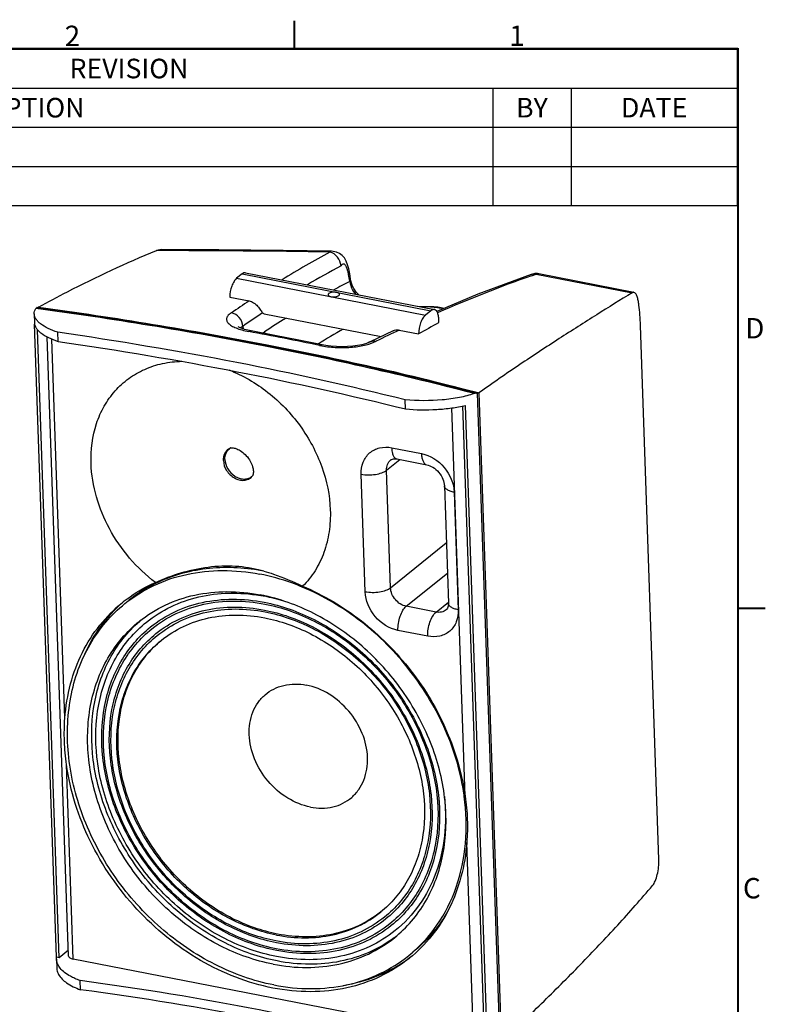
# Model space of a CAD drawing. Units: millimetres. Extents: x 34 to 2558, y 36 to 1646.
# Drawn here: x 2035 to 2558, y 956 to 1646 of the extents above; entities that cross this region are included whole.
import ezdxf

# ---------------------------------------------------------------- set-up
doc = ezdxf.new("R2010")
doc.units = ezdxf.units.MM
doc.header["$LTSCALE"] = 142.494
doc.layers.get('0').update_dxf_attribs({"linetype": 'CONTINUOUS'})
for name, color, linetype in [('3_ALL_AXES', 7, 'CONTINUOUS'), ('3_AXES_OTHER', 7, 'CONTINUOUS'), ('7_ALL_ROUNDS', 7, 'CONTINUOUS')]:
    doc.layers.add(name, color=color, linetype=linetype)
doc.styles.add('TEXTSTYLE_2', font='gothic.ttf')

msp = doc.modelspace()

# ---------------------------------------------------------------- linework, layer by layer
at = {"color": 2, "linetype": 'CONTINUOUS'}
for p, q in [((1686, 1625.3), (2537.49, 1625.3)), ((2537.49, 1625.3), (2537.49, 1515.57)), ((1686, 1597.87), (2537.49, 1597.87)), ((2366.31, 1597.87), (2366.31, 1515.57)), ((2421.18, 1597.87), (2421.18, 1515.57)), ((1686, 1570.44), (2537.49, 1570.44)), ((1686, 1543.01), (2537.49, 1543.01)), ((1686, 1515.57), (2537.49, 1515.57))]:
    msp.add_line(p, q, dxfattribs=at)
at = {"color": 7, "linetype": 'CONTINUOUS'}
for p, q in [((2190.89, 1467.71), (2187.11, 1464.67)), ((2193.33, 1468.51), (2325.49, 1442.8)), ((2182.26, 1451.49), (2195.79, 1448.86)), ((2323.05, 1442), (2319.27, 1438.95)), ((2206.44, 1439.77), (2288.14, 1423.87)), ((2300.89, 1428.41), (2314.42, 1425.78)), ((2069.51, 990.08), (2054.58, 1423.63)), ((2181.98, 1345.44), (2181.99, 1345.45)), ((2299.28, 1338.15), (2320.15, 1334.09)), ((2197.78, 1325.83), (2197.79, 1325.84)), ((2332.46, 1319.38), (2335.3, 1237.09)), ((2107.84, 1238.16), (2107.9, 1238.22)), ((2107.84, 1238.16), (2107.91, 1238.22)), ((2352.86, 933.45), (2072.68, 987.96))]:
    msp.add_line(p, q, dxfattribs=at)
at = {"color": 9, "linetype": 'CONTINUOUS'}
for p, q in [((2187.11, 1464.67), (2319.27, 1438.95)), ((2190.89, 1467.71), (2323.05, 1442)), ((2393.57, 1466.45), (2396.74, 1467.61)), ((2393.58, 1466.5), (2396.74, 1467.61)), ((2066.87, 1156.58), (2057.72, 1422.16)), ((2347.05, 1102.07), (2337.69, 1373.9)), ((2295.6, 1346.03), (2316.47, 1341.96)), ((2291.99, 1330.25), (2301.3, 1337.75)), ((2277.1, 1245.22), (2274.27, 1327.52)), ((2294.83, 1247.96), (2291.99, 1330.25)), ((2339.37, 1314.85), (2342.21, 1232.55)), ((2294.83, 1247.96), (2333.84, 1279.39)), ((2305.78, 1234.99), (2334.57, 1258.2)), ((2326.65, 1230.93), (2305.78, 1234.99)), ((2326.65, 1230.93), (2335.27, 1237.88)), ((2320.88, 1214.05), (2300.01, 1218.11)), ((2134.33, 1211.16), (2134.34, 1211.16)), ((2072.68, 987.96), (2067.99, 1124.11)), ((2352.86, 933.45), (2348.17, 1069.6))]:
    msp.add_line(p, q, dxfattribs=at)
at = {"color": 7, "linetype": 'CONTINUOUS', "const_width": 1.5}
for points in [[(2227.48, 1625.98), (2227.48, 1645.03)], [(53.88, 1625.38), (2538, 1625.38)], [(2538, 56.26), (2538, 1625.98)], [(2538, 1233.55), (2557.05, 1233.55)]]:
    msp.add_lwpolyline(points, dxfattribs=at)
at = {"color": 9, "linetype": 'CONTINUOUS'}
for centre, radius, start, end in [((2583.01, 873.19), 693.73, 118.4609, 121.66008), ((2585.3, 873.35), 682.55, 118.44996, 120.71577), ((2728.24, 521.17), 1002.83, 109.49466, 113.53711), ((2637.34, 786.68), 795.9, 123.69593, 124.76962), ((2642.83, 780.8), 791.55, 123.55585, 124.76797), ((2775.83, 414.27), 1119.84, 115.0946, 116.01)]:
    msp.add_arc(centre, radius, start, end, dxfattribs=at)
at = {"color": 7, "linetype": 'CONTINUOUS'}
for centre, radius, start, end in [((2756.45, 628.85), 911.32, 118.00854, 119.01575), ((2187.04, 1339.26), 7.89, 125.85794, 129.21994), ((2187.08, 1339.21), 7.96, 120.58887, 125.85088), ((2192.83, 1332.08), 7.89, 307.17978, 308.34775), ((2192.81, 1332.1), 7.91, 308.35019, 312.46604), ((2192.77, 1332.15), 7.97, 312.46932, 317.12898), ((2175.12, 1150.37), 113.61, 74.1909, 75.00659), ((2174.94, 1160.74), 100.73, 116.18391, 128.85307), ((2182.86, 1119.38), 124.9, 78.98875, 80.40209), ((2178.89, 1115.09), 130.28, 77.64082, 78.98839), ((2181.83, 1114.29), 130.09, 72.87522, 78.97038), ((2174.18, 1161.71), 101.23, 130.95143, 131.42749), ((2178.25, 1156.66), 89.99, 130.41286, 131.1715), ((2183.73, 1151.56), 77.4, 129.25085, 129.65209), ((2187.44, 1080.46), 160.37, 7.71787, 8.00849), ((2240.05, 1081.67), 77.4, 308.07413, 308.45846), ((2243.8, 1075.32), 90.1, 306.55238, 307.90896), ((2247.87, 1070.27), 101.34, 306.29472, 307.62272)]:
    msp.add_arc(centre, radius, start, end, dxfattribs=at)
msp.add_ellipse((2075.51, 990.34), major_axis=(5.99, 0.26), ratio=0.429827, start_param=3.137536, end_param=4.202243, dxfattribs=at)
for points, knots in [([(2187.11, 1464.67), (2186.37, 1464.07), (2185.03, 1462.34), (2183.03, 1457.99), (2182.3, 1454.13), (2182.26, 1451.49)], [0, 0, 0, 0, 0.198825, 0.448163, 1, 1, 1, 1]), ([(2193.33, 1468.51), (2192.94, 1468.58), (2192.02, 1468.49), (2191.26, 1468.01), (2190.89, 1467.71)], [0, 0, 0, 0, 0.455156, 1, 1, 1, 1]), ([(2256.97, 1454.85), (2255.97, 1455.05), (2254.44, 1455.05), (2252.63, 1454.62), (2251.85, 1454.25), (2251.56, 1454.02)], [0, 0, 0, 0, 0.544985, 0.798911, 1, 1, 1, 1]), ([(2259.08, 1453.47), (2259.07, 1453.8), (2258.58, 1454.31), (2257.79, 1454.65), (2257.26, 1454.8), (2256.97, 1454.85)], [0, 0, 0, 0, 0.382006, 0.662622, 1, 1, 1, 1]), ([(2195.79, 1448.86), (2196.92, 1448.64), (2199.17, 1447.65), (2201.79, 1445.22), (2203.46, 1442.93), (2204.56, 1441.32), (2205.06, 1440.69), (2205.3, 1440.43)], [0, 0, 0, 0, 0.266504, 0.550488, 0.814635, 0.919014, 1, 1, 1, 1]), ([(2251.56, 1454.02), (2251.48, 1453.96), (2251.25, 1453.74), (2251.08, 1453.42), (2251.08, 1453.19)], [0, 0, 0, 0, 0.297685, 1, 1, 1, 1]), ([(2251.08, 1453.19), (2251.09, 1452.86), (2251.58, 1452.35), (2252.37, 1452.01), (2252.9, 1451.87), (2253.19, 1451.81)], [0, 0, 0, 0, 0.382006, 0.662622, 1, 1, 1, 1]), ([(2253.19, 1451.81), (2254.19, 1451.62), (2255.72, 1451.61), (2257.53, 1452.04), (2258.31, 1452.41), (2258.61, 1452.64)], [0, 0, 0, 0, 0.544985, 0.798911, 1, 1, 1, 1]), ([(2258.61, 1452.64), (2258.68, 1452.71), (2258.92, 1452.92), (2259.09, 1453.24), (2259.08, 1453.47)], [0, 0, 0, 0, 0.297685, 1, 1, 1, 1]), ([(2325.49, 1442.8), (2325.1, 1442.87), (2324.18, 1442.78), (2323.42, 1442.3), (2323.05, 1442)], [0, 0, 0, 0, 0.455156, 1, 1, 1, 1]), ([(2328.49, 1433.43), (2328.6, 1434.58), (2328.65, 1436.75), (2328.25, 1439.31), (2327.6, 1440.95), (2326.89, 1442.09), (2326.06, 1442.69), (2325.49, 1442.8)], [0, 0, 0, 0, 0.332081, 0.615639, 0.733799, 0.835532, 1, 1, 1, 1]), ([(2205.3, 1440.43), (2205.38, 1440.35), (2205.71, 1440.05), (2206.13, 1439.83), (2206.44, 1439.77)], [0, 0, 0, 0, 0.273917, 1, 1, 1, 1]), ([(2319.27, 1438.95), (2318.53, 1438.36), (2317.19, 1436.63), (2315.19, 1432.28), (2314.46, 1428.42), (2314.42, 1425.78)], [0, 0, 0, 0, 0.198825, 0.448163, 1, 1, 1, 1]), ([(2296.7, 1427.97), (2297.01, 1428.11), (2298.35, 1428.6), (2299.83, 1428.62), (2300.89, 1428.41)], [0, 0, 0, 0, 0.239981, 1, 1, 1, 1]), ([(2085.23, 1335.04), (2084.9, 1344.42), (2086.65, 1358.56), (2094.02, 1375.3), (2101.67, 1386.05), (2111.3, 1394.83), (2122.64, 1401.37), (2135.3, 1405.47), (2144.22, 1406.49), (2148.75, 1406.59)], [0, 0, 0, 0, 0.263042, 0.387974, 0.509627, 0.629739, 0.750291, 0.873197, 1, 1, 1, 1]), ([(2181.6, 1400.55), (2191.4, 1396.75), (2205.41, 1388.54), (2221.28, 1374.11), (2235.22, 1357.41), (2247.93, 1333.74), (2252.28, 1312.73), (2252.63, 1302.47)], [0, 0, 0, 0, 0.247397, 0.375306, 0.504092, 0.758098, 1, 1, 1, 1]), ([(2178.92, 1337.82), (2178.87, 1339.27), (2179.29, 1342.14), (2181.01, 1344.53), (2182.05, 1345.38)], [0, 0, 0, 0, 0.518876, 1, 1, 1, 1]), ([(2181.98, 1345.44), (2182.77, 1345.91), (2184.69, 1346.04), (2187.57, 1345.22), (2190.76, 1343.44), (2194.02, 1340.52), (2196.7, 1336.84), (2198.33, 1333.1), (2198.79, 1330.65), (2198.83, 1329.6)], [0, 0, 0, 0, 0.106489, 0.206854, 0.350167, 0.52768, 0.713577, 0.877081, 1, 1, 1, 1]), ([(2178.92, 1337.82), (2179, 1335.54), (2180.5, 1330.92), (2184.63, 1326.6), (2188.77, 1324.57), (2191.97, 1323.96), (2195.03, 1324.32), (2196.83, 1325.22), (2197.59, 1325.8)], [0, 0, 0, 0, 0.258497, 0.526684, 0.655718, 0.777232, 0.891134, 1, 1, 1, 1]), ([(2295.04, 1337.54), (2295.21, 1337.68), (2295.81, 1338.05), (2297.27, 1338.4), (2298.52, 1338.3), (2299.28, 1338.15)], [0, 0, 0, 0, 0.152621, 0.475634, 1, 1, 1, 1]), ([(2130.22, 1251.69), (2117.11, 1261.71), (2095.42, 1287.04), (2085.77, 1319.23), (2085.23, 1335.04)], [0, 0, 0, 0, 0.510663, 1, 1, 1, 1]), ([(2320.15, 1334.09), (2321.63, 1333.8), (2324.78, 1332.43), (2328.74, 1328.93), (2331.55, 1324.37), (2332.41, 1320.95), (2332.46, 1319.38)], [0, 0, 0, 0, 0.221969, 0.493283, 0.76804, 1, 1, 1, 1]), ([(2198.83, 1329.6), (2198.84, 1329.12), (2198.8, 1327.81), (2198.36, 1326.45), (2197.78, 1325.83)], [0, 0, 0, 0, 0.362219, 1, 1, 1, 1]), ([(2252.63, 1302.47), (2252.81, 1297.33), (2252.29, 1287.21), (2248.72, 1272.73), (2242.47, 1259.75), (2236.58, 1252.33), (2233.3, 1249.06)], [0, 0, 0, 0, 0.264262, 0.51772, 0.761955, 1, 1, 1, 1]), ([(2130.22, 1251.69), (2136, 1254.32), (2148.1, 1258.83), (2166.95, 1263.03), (2186.11, 1263.91), (2198.56, 1261.71), (2204.51, 1260.12)], [0, 0, 0, 0, 0.250099, 0.50642, 0.757494, 1, 1, 1, 1]), ([(2130.49, 1251.14), (2135.93, 1253.82), (2147.44, 1258.27), (2172.23, 1263.29), (2191.75, 1262.43), (2204.49, 1260.1)], [0, 0, 0, 0, 0.240405, 0.486428, 1, 1, 1, 1]), ([(2108.92, 1236.91), (2115.1, 1241.89), (2128.86, 1250.49), (2152.22, 1258.32), (2177.51, 1260.93), (2194.68, 1259.18), (2203.27, 1257.51)], [0, 0, 0, 0, 0.239407, 0.483566, 0.736319, 1, 1, 1, 1]), ([(2233.06, 1248.44), (2230.62, 1249.46), (2220.94, 1253.22), (2210.88, 1256.03), (2203.27, 1257.51)], [0, 0, 0, 0, 0.254414, 1, 1, 1, 1]), ([(2206.07, 1259.69), (2208.35, 1259.04), (2217.65, 1256.1), (2226.63, 1252.22), (2233.3, 1249.06)], [0, 0, 0, 0, 0.242667, 1, 1, 1, 1]), ([(2107.13, 1237.68), (2108.88, 1239.09), (2116.09, 1244.51), (2124.02, 1248.96), (2130.22, 1251.69)], [0, 0, 0, 0, 0.249261, 1, 1, 1, 1]), ([(2346.25, 1102.81), (2344.07, 1118.32), (2334.98, 1149.39), (2314.16, 1184.16), (2292.58, 1208.66), (2268.5, 1229.97), (2247.63, 1242.38), (2233.06, 1248.44)], [0, 0, 0, 0, 0.244742, 0.498568, 0.626529, 0.753526, 1, 1, 1, 1]), ([(2233.3, 1249.06), (2247.96, 1242.88), (2268.94, 1230.3), (2293.14, 1208.76), (2314.83, 1184.04), (2335.73, 1148.99), (2344.86, 1117.69), (2347.05, 1102.07)], [0, 0, 0, 0, 0.246604, 0.373616, 0.501565, 0.755326, 1, 1, 1, 1]), ([(2118.95, 1224.45), (2124.51, 1228.93), (2136.88, 1236.66), (2157.88, 1243.7), (2180.62, 1246.04), (2196.05, 1244.47), (2203.77, 1242.97)], [0, 0, 0, 0, 0.239406, 0.483565, 0.736318, 1, 1, 1, 1]), ([(2124.05, 1223.93), (2129.29, 1228.15), (2140.9, 1235.48), (2160.58, 1242.32), (2181.89, 1244.9), (2196.41, 1243.76), (2203.69, 1242.53)], [0, 0, 0, 0, 0.239966, 0.484401, 0.73697, 1, 1, 1, 1]), ([(2297.5, 1002.88), (2301.84, 1006.37), (2309.93, 1014.24), (2319.78, 1028.18), (2327.17, 1043.97), (2333.64, 1067.37), (2334.64, 1099.53), (2325.04, 1138.3), (2305.68, 1174.88), (2278.15, 1206.29), (2244.74, 1229.97), (2219.47, 1239.57), (2206.77, 1242.35)], [0, 0, 0, 0, 0.054071, 0.108807, 0.164794, 0.222476, 0.343478, 0.472167, 0.606103, 0.741412, 0.873872, 1, 1, 1, 1]), ([(2066.87, 1156.58), (2067.49, 1164.68), (2070.09, 1180.53), (2078.34, 1202.73), (2090.62, 1222.21), (2101.32, 1233), (2107.13, 1237.68)], [0, 0, 0, 0, 0.262249, 0.514614, 0.75938, 1, 1, 1, 1]), ([(2213.18, 969.81), (2198.92, 972.59), (2170.4, 982.76), (2132.52, 1008.72), (2101.15, 1043.6), (2078.92, 1084.5), (2067.72, 1128.04), (2068.56, 1164.26), (2075.69, 1190.62), (2083.93, 1208.42), (2094.95, 1224.13), (2104.04, 1232.98), (2108.92, 1236.91)], [0, 0, 0, 0, 0.125573, 0.257737, 0.393028, 0.527147, 0.656104, 0.777341, 0.835105, 0.891146, 0.945912, 1, 1, 1, 1]), ([(2080.87, 1201.57), (2083.97, 1208.46), (2091.5, 1221.54), (2101.65, 1232.71), (2107.2, 1237.61)], [0, 0, 0, 0, 0.504973, 1, 1, 1, 1]), ([(2126.81, 1220.5), (2132.01, 1224.7), (2143.59, 1231.93), (2163.27, 1238.52), (2184.61, 1240.71), (2199.11, 1239.23), (2206.37, 1237.82)], [0, 0, 0, 0, 0.238836, 0.482703, 0.735626, 1, 1, 1, 1]), ([(2127.81, 1219.26), (2133, 1223.44), (2144.53, 1230.64), (2164.11, 1237.21), (2185.31, 1239.39), (2199.71, 1237.93), (2206.91, 1236.53)], [0, 0, 0, 0, 0.239406, 0.483566, 0.736319, 1, 1, 1, 1]), ([(2130.57, 1215.83), (2135.54, 1219.83), (2146.6, 1226.74), (2165.39, 1233.03), (2185.77, 1235.13), (2199.62, 1233.72), (2206.56, 1232.37)], [0, 0, 0, 0, 0.238809, 0.482661, 0.735591, 1, 1, 1, 1]), ([(2206.37, 1237.82), (2218.47, 1235.47), (2242.68, 1226.82), (2274.85, 1204.78), (2301.53, 1175.14), (2320.44, 1140.39), (2329.98, 1103.44), (2329.31, 1072.74), (2323.3, 1050.43), (2316.36, 1035.39), (2307.07, 1022.15), (2299.42, 1014.69), (2295.31, 1011.38)], [0, 0, 0, 0, 0.125622, 0.258053, 0.393704, 0.528161, 0.657307, 0.778461, 0.836054, 0.891838, 0.946278, 1, 1, 1, 1]), ([(2206.91, 1236.53), (2218.87, 1234.2), (2242.77, 1225.67), (2274.53, 1203.91), (2300.82, 1174.67), (2319.45, 1140.38), (2328.84, 1103.88), (2328.14, 1073.53), (2322.16, 1051.43), (2315.26, 1036.5), (2306.01, 1023.34), (2298.39, 1015.92), (2294.31, 1012.63)], [0, 0, 0, 0, 0.125573, 0.257738, 0.393029, 0.527148, 0.656106, 0.777341, 0.835105, 0.891146, 0.945912, 1, 1, 1, 1]), ([(2335.3, 1237.09), (2335.32, 1236.45), (2335.24, 1234.83), (2334.59, 1233.13), (2333.8, 1232.5)], [0, 0, 0, 0, 0.385502, 1, 1, 1, 1]), ([(2131.57, 1214.58), (2136.53, 1218.57), (2147.54, 1225.45), (2166.23, 1231.72), (2186.47, 1233.81), (2200.22, 1232.41), (2207.09, 1231.08)], [0, 0, 0, 0, 0.239406, 0.483566, 0.736319, 1, 1, 1, 1]), ([(2134.33, 1211.16), (2139.07, 1214.97), (2149.61, 1221.55), (2167.51, 1227.55), (2186.93, 1229.55), (2200.13, 1228.2), (2206.74, 1226.92)], [0, 0, 0, 0, 0.238779, 0.482616, 0.735555, 1, 1, 1, 1]), ([(2206.56, 1232.37), (2218.12, 1230.12), (2241.25, 1221.86), (2271.98, 1200.8), (2297.47, 1172.49), (2315.53, 1139.29), (2324.66, 1103.99), (2324.01, 1074.66), (2318.27, 1053.35), (2311.65, 1038.99), (2302.78, 1026.34), (2295.47, 1019.22), (2291.55, 1016.06)], [0, 0, 0, 0, 0.125624, 0.258067, 0.393735, 0.528207, 0.657363, 0.778513, 0.836098, 0.89187, 0.946295, 1, 1, 1, 1]), ([(2207.09, 1231.08), (2218.51, 1228.85), (2241.34, 1220.71), (2271.65, 1199.93), (2296.76, 1172.02), (2314.55, 1139.28), (2323.52, 1104.43), (2322.84, 1075.45), (2317.13, 1054.35), (2310.55, 1040.1), (2301.72, 1027.53), (2294.45, 1020.45), (2290.55, 1017.3)], [0, 0, 0, 0, 0.125573, 0.257738, 0.393028, 0.527147, 0.656104, 0.777341, 0.835105, 0.891146, 0.945912, 1, 1, 1, 1]), ([(2212.68, 984.35), (2199.86, 986.85), (2174.22, 995.99), (2140.17, 1019.33), (2111.97, 1050.68), (2092, 1087.45), (2081.92, 1126.59), (2082.68, 1159.14), (2089.09, 1182.84), (2096.49, 1198.85), (2106.41, 1212.96), (2114.57, 1220.92), (2118.95, 1224.45)], [0, 0, 0, 0, 0.125573, 0.257737, 0.393028, 0.527147, 0.656104, 0.777341, 0.835105, 0.891146, 0.945912, 1, 1, 1, 1]), ([(2215.52, 986.63), (2202.87, 989.09), (2177.58, 998.06), (2143.89, 1020.9), (2115.83, 1051.61), (2095.7, 1087.7), (2085.14, 1126.26), (2085.21, 1158.5), (2090.92, 1182.17), (2097.75, 1198.25), (2107.06, 1212.56), (2114.82, 1220.74), (2119.01, 1224.4)], [0, 0, 0, 0, 0.125288, 0.257105, 0.392108, 0.52613, 0.655253, 0.776873, 0.834847, 0.891064, 0.94593, 1, 1, 1, 1]), ([(2214.91, 989.75), (2202.41, 992.18), (2177.44, 1001.08), (2144.29, 1023.81), (2116.86, 1054.32), (2097.44, 1090.12), (2087.67, 1128.26), (2088.45, 1160.01), (2094.74, 1183.16), (2102, 1198.83), (2111.73, 1212.66), (2119.75, 1220.47), (2124.05, 1223.93)], [0, 0, 0, 0, 0.125527, 0.257441, 0.392388, 0.526187, 0.654965, 0.77628, 0.834207, 0.890491, 0.945566, 1, 1, 1, 1]), ([(2215.26, 993.91), (2203.16, 996.26), (2178.96, 1004.89), (2146.83, 1026.92), (2120.22, 1056.51), (2101.36, 1091.21), (2091.86, 1128.15), (2092.57, 1158.87), (2098.62, 1181.24), (2105.61, 1196.34), (2114.97, 1209.66), (2122.67, 1217.17), (2126.81, 1220.5)], [0, 0, 0, 0, 0.125573, 0.257738, 0.393029, 0.527148, 0.656106, 0.777341, 0.835105, 0.891146, 0.945912, 1, 1, 1, 1]), ([(2206.74, 1226.92), (2217.76, 1224.77), (2239.81, 1216.9), (2269.11, 1196.82), (2293.41, 1169.83), (2310.63, 1138.19), (2319.33, 1104.54), (2318.72, 1076.58), (2313.25, 1056.27), (2306.94, 1042.58), (2298.49, 1030.53), (2291.52, 1023.74), (2287.79, 1020.73)], [0, 0, 0, 0, 0.125627, 0.258083, 0.39377, 0.528259, 0.657425, 0.778571, 0.836148, 0.891906, 0.946314, 1, 1, 1, 1]), ([(2214.73, 995.2), (2202.76, 997.53), (2178.87, 1006.05), (2147.16, 1027.78), (2120.92, 1056.98), (2102.34, 1091.23), (2093, 1127.71), (2093.75, 1158.09), (2099.77, 1180.25), (2106.72, 1195.24), (2116.03, 1208.47), (2123.7, 1215.94), (2127.81, 1219.26)], [0, 0, 0, 0, 0.125525, 0.257427, 0.392359, 0.526144, 0.654914, 0.776232, 0.834166, 0.890462, 0.945551, 1, 1, 1, 1]), ([(2215.08, 999.36), (2203.51, 1001.61), (2180.4, 1009.85), (2149.7, 1030.89), (2124.28, 1059.16), (2106.26, 1092.31), (2097.18, 1127.6), (2097.87, 1156.95), (2103.65, 1178.32), (2110.32, 1192.75), (2119.26, 1205.47), (2126.62, 1212.65), (2130.57, 1215.83)], [0, 0, 0, 0, 0.125573, 0.257737, 0.393027, 0.527147, 0.656104, 0.777341, 0.835105, 0.891146, 0.945912, 1, 1, 1, 1]), ([(2214.54, 1000.65), (2203.12, 1002.87), (2180.3, 1011.01), (2150.03, 1031.76), (2124.98, 1059.63), (2107.25, 1092.33), (2098.32, 1127.16), (2099.04, 1156.17), (2104.79, 1177.33), (2111.43, 1191.64), (2120.32, 1204.28), (2127.64, 1211.42), (2131.57, 1214.58)], [0, 0, 0, 0, 0.125523, 0.257412, 0.392327, 0.526096, 0.654857, 0.77618, 0.834122, 0.89043, 0.945534, 1, 1, 1, 1]), ([(2215.72, 1005.48), (2204.75, 1007.61), (2182.82, 1015.42), (2153.66, 1035.33), (2129.47, 1062.09), (2112.25, 1093.49), (2103.45, 1126.96), (2103.9, 1154.84), (2109.2, 1175.2), (2115.39, 1188.98), (2123.73, 1201.17), (2130.63, 1208.08), (2134.34, 1211.15)], [0, 0, 0, 0, 0.125476, 0.257522, 0.392716, 0.526803, 0.655819, 0.777188, 0.835023, 0.891123, 0.945921, 1, 1, 1, 1]), ([(2238.77, 1094.37), (2233.15, 1095.47), (2221.99, 1100.07), (2208.33, 1112), (2198.83, 1127.54), (2194.85, 1144.59), (2196.89, 1158.49), (2201.77, 1167.64), (2206.77, 1173.22), (2212.98, 1177.37), (2222.63, 1180.86), (2230.68, 1180.81), (2235.83, 1179.8)], [0, 0, 0, 0, 0.129742, 0.267034, 0.404895, 0.536085, 0.656566, 0.713542, 0.769175, 0.824626, 0.881097, 1, 1, 1, 1]), ([(2238.77, 1094.37), (2243.92, 1093.37), (2251.97, 1093.32), (2261.62, 1096.8), (2267.83, 1100.96), (2272.83, 1106.54), (2277.72, 1115.69), (2279.75, 1129.59), (2275.77, 1146.64), (2266.27, 1162.18), (2252.61, 1174.11), (2241.45, 1178.71), (2235.83, 1179.8)], [0, 0, 0, 0, 0.118903, 0.175374, 0.230825, 0.286458, 0.343434, 0.463915, 0.595105, 0.732966, 0.870258, 1, 1, 1, 1]), ([(2067.99, 1124.11), (2067.23, 1129.56), (2066.34, 1140.39), (2066.47, 1151.25), (2066.87, 1156.58)], [0, 0, 0, 0, 0.507128, 1, 1, 1, 1]), ([(2212.53, 967.68), (2194.8, 971.13), (2159.49, 985.09), (2115.13, 1021.26), (2082.35, 1068.83), (2070.58, 1105.67), (2067.99, 1124.11)], [0, 0, 0, 0, 0.240528, 0.494815, 0.751976, 1, 1, 1, 1]), ([(2332.57, 1101.74), (2333.55, 1092.54), (2333.65, 1074.31), (2327.74, 1048.25), (2315.96, 1025.42), (2304.45, 1013.1), (2298.07, 1007.96)], [0, 0, 0, 0, 0.267102, 0.520941, 0.763662, 1, 1, 1, 1]), ([(2307.54, 990.42), (2315.08, 996.49), (2328.63, 1011.15), (2342.19, 1038.39), (2348.54, 1069.46), (2347.84, 1091.1), (2346.36, 1102)], [0, 0, 0, 0, 0.235619, 0.478026, 0.732143, 1, 1, 1, 1]), ([(2347.05, 1102.07), (2347.81, 1096.64), (2348.86, 1085.82), (2348.58, 1074.95), (2348.17, 1069.6)], [0, 0, 0, 0, 0.505251, 1, 1, 1, 1]), ([(2348.17, 1069.6), (2347.55, 1061.5), (2344.95, 1045.66), (2336.7, 1023.45), (2324.42, 1003.97), (2313.72, 993.19), (2307.91, 988.51)], [0, 0, 0, 0, 0.262249, 0.514615, 0.75938, 1, 1, 1, 1]), ([(2287.78, 1020.74), (2283.02, 1017), (2272.46, 1010.58), (2254.62, 1004.76), (2235.34, 1002.86), (2222.26, 1004.21), (2215.72, 1005.48)], [0, 0, 0, 0, 0.239373, 0.483617, 0.736415, 1, 1, 1, 1]), ([(2290.55, 1017.3), (2285.55, 1013.28), (2274.45, 1006.34), (2255.61, 1000.02), (2235.25, 997.91), (2221.44, 999.31), (2214.54, 1000.65)], [0, 0, 0, 0, 0.239989, 0.484449, 0.737029, 1, 1, 1, 1]), ([(2291.55, 1016.06), (2286.54, 1012.02), (2275.39, 1005.05), (2256.45, 998.7), (2235.96, 996.59), (2222.04, 998), (2215.08, 999.36)], [0, 0, 0, 0, 0.239407, 0.483565, 0.736319, 1, 1, 1, 1]), ([(2334.25, 1020.41), (2331.11, 1015.11), (2323.96, 1005.09), (2315.11, 996.52), (2310.37, 992.7)], [0, 0, 0, 0, 0.502951, 1, 1, 1, 1]), ([(2294.31, 1012.63), (2289.08, 1008.42), (2277.45, 1001.15), (2257.73, 994.53), (2236.42, 992.33), (2221.95, 993.79), (2214.73, 995.2)], [0, 0, 0, 0, 0.239963, 0.48441, 0.736998, 1, 1, 1, 1]), ([(2298.07, 1007.96), (2292.61, 1003.55), (2280.46, 995.96), (2259.85, 989.05), (2237.58, 986.75), (2222.46, 988.28), (2214.91, 989.75)], [0, 0, 0, 0, 0.23994, 0.484374, 0.736969, 1, 1, 1, 1]), ([(2295.31, 1011.38), (2290.06, 1007.16), (2278.39, 999.86), (2258.57, 993.22), (2237.12, 991.01), (2222.55, 992.49), (2215.26, 993.91)], [0, 0, 0, 0, 0.239406, 0.483566, 0.736319, 1, 1, 1, 1]), ([(2212.68, 984.35), (2220.4, 982.85), (2235.84, 981.28), (2258.58, 983.63), (2279.58, 990.67), (2291.94, 998.39), (2297.5, 1002.88)], [0, 0, 0, 0, 0.263682, 0.516435, 0.760594, 1, 1, 1, 1]), ([(2297.46, 1002.94), (2291.96, 998.86), (2279.84, 991.87), (2259.54, 985.6), (2237.71, 983.64), (2222.92, 985.19), (2215.52, 986.63)], [0, 0, 0, 0, 0.239332, 0.48374, 0.736616, 1, 1, 1, 1]), ([(2307.91, 988.51), (2301.66, 983.47), (2287.75, 974.78), (2264.14, 966.86), (2238.57, 964.23), (2221.21, 965.99), (2212.53, 967.68)], [0, 0, 0, 0, 0.239406, 0.483565, 0.73632, 1, 1, 1, 1]), ([(2213.18, 969.81), (2221.77, 968.14), (2238.95, 966.4), (2264.24, 969), (2287.6, 976.83), (2301.36, 985.43), (2307.54, 990.42)], [0, 0, 0, 0, 0.263681, 0.516434, 0.760593, 1, 1, 1, 1]), ([(2261.68, 969.52), (2270.06, 970.88), (2286.38, 975.41), (2301.18, 983.69), (2307.86, 988.59)], [0, 0, 0, 0, 0.506027, 1, 1, 1, 1])]:
    msp.add_open_spline(points, degree=3, knots=knots, dxfattribs=at)
at = {"color": 9, "linetype": 'CONTINUOUS'}
for points, knots in [([(2177.82, 1337.09), (2177.77, 1338.77), (2178.34, 1342.1), (2180.65, 1344.65), (2181.98, 1345.44)], [0, 0, 0, 0, 0.519208, 1, 1, 1, 1]), ([(2274.27, 1327.52), (2274.17, 1330.35), (2274.97, 1335.95), (2279.72, 1342.9), (2287.24, 1346.62), (2292.85, 1346.56), (2295.6, 1346.03)], [0, 0, 0, 0, 0.260619, 0.502466, 0.742794, 1, 1, 1, 1]), ([(2295.6, 1346.03), (2295.63, 1345.01), (2295.82, 1343.15), (2296.54, 1340.7), (2297.64, 1338.91), (2298.75, 1338.25), (2299.28, 1338.15)], [0, 0, 0, 0, 0.32918, 0.605275, 0.823748, 1, 1, 1, 1]), ([(2316.47, 1341.96), (2322.56, 1340.78), (2333.89, 1333.46), (2339.16, 1321.1), (2339.37, 1314.85)], [0, 0, 0, 0, 0.49801, 1, 1, 1, 1]), ([(2316.47, 1341.96), (2316.51, 1340.95), (2316.69, 1339.09), (2317.41, 1336.64), (2318.51, 1334.85), (2319.62, 1334.19), (2320.15, 1334.09)], [0, 0, 0, 0, 0.32918, 0.605275, 0.823748, 1, 1, 1, 1]), ([(2177.82, 1337.09), (2177.91, 1334.64), (2179.6, 1329.69), (2184.22, 1325.22), (2188.76, 1323.36), (2192.18, 1323.03), (2195.36, 1323.83), (2197.09, 1325.08), (2197.78, 1325.83)], [0, 0, 0, 0, 0.261037, 0.530455, 0.658694, 0.7786, 0.891046, 1, 1, 1, 1]), ([(2291.99, 1330.25), (2291.95, 1331.66), (2292.36, 1334.43), (2294.02, 1336.72), (2295.04, 1337.54)], [0, 0, 0, 0, 0.518906, 1, 1, 1, 1]), ([(2274.27, 1327.52), (2275.88, 1327.2), (2279.22, 1326.9), (2284.11, 1327.23), (2288.48, 1328.26), (2291.04, 1329.48), (2291.99, 1330.25)], [0, 0, 0, 0, 0.267859, 0.545849, 0.79931, 1, 1, 1, 1]), ([(2339.37, 1314.85), (2338.42, 1315.04), (2336.68, 1315.49), (2334.47, 1316.5), (2332.94, 1317.76), (2332.48, 1318.88), (2332.46, 1319.38)], [0, 0, 0, 0, 0.333662, 0.611164, 0.827979, 1, 1, 1, 1]), ([(2277.1, 1245.22), (2278.71, 1244.91), (2282.05, 1244.61), (2286.95, 1244.94), (2291.32, 1245.97), (2293.87, 1247.19), (2294.83, 1247.96)], [0, 0, 0, 0, 0.267859, 0.545849, 0.79931, 1, 1, 1, 1]), ([(2300.01, 1218.11), (2293.92, 1219.29), (2282.59, 1226.61), (2277.32, 1238.97), (2277.1, 1245.22)], [0, 0, 0, 0, 0.49801, 1, 1, 1, 1]), ([(2305.78, 1234.99), (2302.87, 1235.56), (2297.45, 1239.06), (2294.93, 1244.97), (2294.83, 1247.96)], [0, 0, 0, 0, 0.49801, 1, 1, 1, 1]), ([(2300.01, 1218.11), (2299.95, 1219.75), (2300.19, 1223.11), (2301.34, 1227.88), (2303.13, 1231.97), (2304.83, 1234.23), (2305.78, 1234.99)], [0, 0, 0, 0, 0.270197, 0.548174, 0.800275, 1, 1, 1, 1]), ([(2342.21, 1232.55), (2341.25, 1232.74), (2339.52, 1233.19), (2337.31, 1234.21), (2335.78, 1235.46), (2335.31, 1236.58), (2335.3, 1237.09)], [0, 0, 0, 0, 0.333662, 0.611164, 0.827979, 1, 1, 1, 1]), ([(2320.88, 1214.05), (2320.82, 1215.69), (2321.06, 1219.05), (2322.21, 1223.82), (2324, 1227.91), (2325.7, 1230.17), (2326.65, 1230.93)], [0, 0, 0, 0, 0.270197, 0.548174, 0.800275, 1, 1, 1, 1]), ([(2342.21, 1232.55), (2342.3, 1229.72), (2341.5, 1224.12), (2336.75, 1217.18), (2329.24, 1213.45), (2323.63, 1213.51), (2320.88, 1214.05)], [0, 0, 0, 0, 0.260619, 0.502466, 0.742794, 1, 1, 1, 1]), ([(2333.8, 1232.5), (2332.86, 1231.74), (2330.5, 1230.64), (2327.92, 1230.69), (2326.65, 1230.93)], [0, 0, 0, 0, 0.483166, 1, 1, 1, 1]), ([(2214.89, 1004.81), (2203.87, 1006.96), (2181.83, 1014.82), (2152.57, 1034.87), (2128.34, 1061.82), (2111.17, 1093.42), (2102.51, 1127.05), (2103.16, 1155.03), (2108.67, 1175.4), (2115.03, 1189.15), (2123.55, 1201.28), (2130.57, 1208.12), (2134.33, 1211.16)], [0, 0, 0, 0, 0.125573, 0.257737, 0.393027, 0.527147, 0.656104, 0.777341, 0.835105, 0.891146, 0.945912, 1, 1, 1, 1]), ([(2214.89, 1004.81), (2221.52, 1003.52), (2234.79, 1002.17), (2254.33, 1004.19), (2272.38, 1010.24), (2283.01, 1016.88), (2287.79, 1020.73)], [0, 0, 0, 0, 0.263683, 0.516435, 0.760594, 1, 1, 1, 1])]:
    msp.add_open_spline(points, degree=3, knots=knots, dxfattribs=at)
at = {"layer": '3_ALL_AXES', "color": 7, "linetype": 'CONTINUOUS'}
for p, q in [((2045.4, 1439.74), (2045.62, 1433.35)), ((2060.96, 987.95), (2061.18, 981.59))]:
    msp.add_line(p, q, dxfattribs=at)
at = {"layer": '3_AXES_OTHER', "color": 7, "linetype": 'CONTINUOUS'}
for p, q in [((2061.01, 989.2), (2045.74, 1432.46)), ((2062.88, 988.84), (2047.73, 1428.68)), ((2062.09, 1420.48), (2061.87, 1426.86)), ((2305.27, 1373.17), (2305.05, 1379.55)), ((2360.68, 930.9), (2345.37, 1375.29)), ((2362.55, 930.54), (2347.22, 1375.69)), ((2069.38, 994.09), (2062.88, 988.84)), ((2060.97, 987.95), (2061.01, 989.2)), ((2062.88, 988.84), (2061.01, 989.2)), ((2077.73, 966.51), (2077.51, 972.87))]:
    msp.add_line(p, q, dxfattribs=at)
for centre in [(1639.9, 479.26), (1640.12, 472.9)]:
    msp.add_ellipse(centre, major_axis=(1193.14, 52.38), ratio=0.429827, start_param=0.944838, end_param=1.176463, dxfattribs=at)
for points, knots in [([(2045.62, 1433.35), (2045.66, 1432.1), (2046.44, 1430.13), (2048.26, 1427.95), (2050.99, 1425.57), (2055.62, 1422.9), (2059.78, 1421.26), (2062.09, 1420.48)], [0, 0, 0, 0, 0.171155, 0.272971, 0.388882, 0.665526, 1, 1, 1, 1]), ([(2305.05, 1379.55), (2266.04, 1389.35), (2185.32, 1407.1), (2103.82, 1420.79), (2061.87, 1426.86)], [0, 0, 0, 0, 0.486872, 1, 1, 1, 1]), ([(2062.09, 1420.48), (2104.04, 1414.41), (2185.54, 1400.72), (2266.26, 1382.97), (2305.27, 1373.17)], [0, 0, 0, 0, 0.513129, 1, 1, 1, 1]), ([(2305.27, 1373.17), (2312.53, 1372.53), (2323.4, 1372.36), (2337.41, 1373.7), (2344.07, 1374.92), (2347.22, 1375.69)], [0, 0, 0, 0, 0.518898, 0.769657, 1, 1, 1, 1]), ([(2077.51, 972.87), (2076.3, 973.31), (2074, 974.25), (2070.32, 976.07), (2066.74, 978.37), (2063.61, 981.29), (2061.55, 984.49), (2061, 986.83), (2060.96, 987.95)], [0, 0, 0, 0, 0.163839, 0.316277, 0.52236, 0.701653, 0.857819, 1, 1, 1, 1])]:
    msp.add_open_spline(points, degree=3, knots=knots, dxfattribs=at)
at = {"layer": '7_ALL_ROUNDS', "color": 7, "linetype": 'CONTINUOUS'}
for p, q in [((2266.86, 1464.21), (2266.85, 1464.24)), ((2393.22, 1467.42), (2393.31, 1467.45)), ((2398.53, 1467.8), (2397.66, 1467.93)), ((2465.18, 1454.84), (2398.53, 1467.8)), ((2267.93, 1459.89), (2267.93, 1459.9)), ((2269.01, 1457.58), (2267.93, 1459.89)), ((2322.68, 1444.81), (2313.9, 1445.05)), ((2322.68, 1444.81), (2322.68, 1444.81)), ((2332.16, 1443.59), (2330.24, 1443.96)), ((2296.7, 1427.97), (2280.48, 1420.21)), ((2482.65, 1057.69), (2469.77, 1431.56)), ((2280.27, 1420.1), (2280.48, 1420.21))]:
    msp.add_line(p, q, dxfattribs=at)
at = {"layer": '7_ALL_ROUNDS', "color": 9, "linetype": 'CONTINUOUS'}
for p, q in [((2396.74, 1467.61), (2463.91, 1454.54)), ((2048.1, 1444.33), (2048.44, 1444.29)), ((2048.1, 1444.33), (2048.44, 1444.29)), ((2322.91, 1444.5), (2315.73, 1444.7)), ((2331.53, 1443.33), (2329, 1443.82)), ((2355.51, 1384.27), (2371.22, 928.4)), ((2356.6, 1384.41), (2372.27, 929.59))]:
    msp.add_line(p, q, dxfattribs=at)
at = {"layer": '7_ALL_ROUNDS', "color": 7, "linetype": 'CONTINUOUS'}
for points in [[(2253.59, 1483.61), (2219.65, 1484.12), (2174.75, 1484.57), (2134.16, 1484.77)], [(2266.85, 1464.24), (2266.3, 1467.78), (2265.59, 1471.23), (2264.75, 1474.21), (2263.74, 1476.76), (2262.52, 1478.9), (2260.99, 1480.69), (2259.11, 1482.12), (2256.99, 1483.07), (2254.77, 1483.54), (2253.57, 1483.61)], [(2267.93, 1459.9), (2267.49, 1461.19), (2267.06, 1462.92), (2266.86, 1464.21)], [(2393.22, 1467.42), (2355.9, 1453.53), (2327.19, 1441.51)], [(2397.66, 1467.93), (2395.87, 1467.96), (2394.07, 1467.67), (2393.31, 1467.45)], [(2272.63, 1453.08), (2270.86, 1454.9), (2269.01, 1457.58)], [(2330.24, 1443.96), (2327.88, 1444.36), (2325.05, 1444.67), (2322.68, 1444.81)], [(2197.27, 1427.79), (2194.95, 1428.27), (2192.66, 1428.88), (2190.87, 1429.48), (2189.55, 1430.03), (2188.67, 1430.49), (2188.22, 1430.77), (2188.17, 1430.81)], [(2246.92, 1418.06), (2230.65, 1421.35), (2213.76, 1424.66), (2197.27, 1427.79)], [(2280.27, 1420.1), (2279.15, 1419.57), (2277.23, 1418.87), (2274.72, 1418.19), (2271.71, 1417.6), (2268.31, 1417.14), (2264.62, 1416.85), (2260.77, 1416.75), (2256.9, 1416.84), (2253.13, 1417.13), (2249.58, 1417.58), (2246.92, 1418.06)]]:
    msp.add_lwpolyline(points, dxfattribs=at)
at = {"layer": '7_ALL_ROUNDS', "color": 9, "linetype": 'CONTINUOUS'}
for centre, radius, start, end in [((2124.2, -6643.75), 8127.83, 89.096233, 89.952579), ((2570.17, 884.09), 653.41, 117.7144, 118.81705), ((2283.28, 1465.36), 17.22, 189.46543, 199.72741), ((2395.26, 1461.56), 6.2, 106.66411, 108.3938), ((2284.07, 1465.64), 18.06, 199.70131, 204.19485), ((2617.9, 802.94), 747.57, 122.00545, 123.38998), ((1698.79, -1239.82), 2713.09, 78.38427, 79.4485), ((2608.15, 826.49), 695.18, 119.89647, 121.57687), ((2189.5, 1452.86), 30.84, 300.50246, 303.43336), ((2226.81, 1427.48), 20.32, 181.00437, 184.11432), ((2257.94, 1479.98), 63.6, 258.3192, 259.8857)]:
    msp.add_arc(centre, radius, start, end, dxfattribs=at)
at = {"layer": '7_ALL_ROUNDS', "color": 7, "linetype": 'CONTINUOUS'}
for centre, radius, start, end in [((2050.7, 1434.14), 10.57, 107.72292, 109.30602), ((2351.8, 1466.03), 81.84, 272.16427, 272.59908)]:
    msp.add_arc(centre, radius, start, end, dxfattribs=at)
for points, knots in [([(2048.46, 1444.46), (2055.17, 1448.15), (2082.07, 1462.53), (2109.74, 1475.52), (2130.93, 1484.08)], [0, 0, 0, 0, 0.250874, 1, 1, 1, 1]), ([(2130.93, 1484.08), (2131.2, 1484.19), (2132.24, 1484.57), (2133.34, 1484.78), (2134.16, 1484.77)], [0, 0, 0, 0, 0.262826, 1, 1, 1, 1]), ([(2260.14, 1473.47), (2259.93, 1475.66), (2258.15, 1479.83), (2254.43, 1482.57), (2252.41, 1483.07)], [0, 0, 0, 0, 0.512717, 1, 1, 1, 1]), ([(2465.18, 1454.84), (2465.07, 1454.86), (2464.63, 1454.89), (2464.2, 1454.72), (2463.91, 1454.54)], [0, 0, 0, 0, 0.233462, 1, 1, 1, 1]), ([(2463.91, 1454.54), (2455.64, 1449.5), (2438.59, 1438.88), (2412.34, 1422.17), (2384.76, 1404.04), (2366.15, 1391.19), (2356.72, 1384.49)], [0, 0, 0, 0, 0.226924, 0.470396, 0.728941, 1, 1, 1, 1]), ([(2469.77, 1431.56), (2469.68, 1434.04), (2469.45, 1438.86), (2468.91, 1444.72), (2468.2, 1449.01), (2467.62, 1451.37), (2466.99, 1452.96), (2466.39, 1454.07), (2465.69, 1454.74), (2465.18, 1454.84)], [0, 0, 0, 0, 0.30623, 0.59441, 0.725969, 0.842572, 0.89272, 0.935818, 1, 1, 1, 1]), ([(2045.4, 1439.74), (2045.38, 1440.39), (2045.57, 1441.77), (2046.21, 1443.01), (2046.61, 1443.59)], [0, 0, 0, 0, 0.480545, 1, 1, 1, 1]), ([(2046.61, 1443.59), (2046.65, 1443.66), (2046.81, 1443.87), (2047.03, 1444.05), (2047.2, 1444.11)], [0, 0, 0, 0, 0.288339, 1, 1, 1, 1]), ([(2047.48, 1444.2), (2047.52, 1444.21), (2047.73, 1444.27), (2047.94, 1444.31), (2048.1, 1444.33)], [0, 0, 0, 0, 0.20987, 1, 1, 1, 1]), ([(2061.87, 1426.86), (2059.56, 1427.64), (2055.4, 1429.28), (2050.77, 1431.95), (2048.04, 1434.34), (2046.22, 1436.52), (2045.44, 1438.49), (2045.4, 1439.74)], [0, 0, 0, 0, 0.334432, 0.611057, 0.726971, 0.828799, 1, 1, 1, 1]), ([(2353.3, 1383.93), (2349.97, 1382.76), (2342.59, 1380.9), (2326.48, 1378.74), (2313.68, 1378.79), (2305.05, 1379.55)], [0, 0, 0, 0, 0.217115, 0.466752, 1, 1, 1, 1]), ([(2354.89, 1384.25), (2354.77, 1384.24), (2354.22, 1384.2), (2353.69, 1384.06), (2353.3, 1383.93)], [0, 0, 0, 0, 0.236252, 1, 1, 1, 1]), ([(2356.41, 1384.35), (2356.34, 1384.34), (2356.04, 1384.3), (2355.75, 1384.28), (2355.51, 1384.27)], [0, 0, 0, 0, 0.223548, 1, 1, 1, 1]), ([(2478.21, 1039.42), (2478.99, 1040.35), (2480.32, 1042.88), (2481.69, 1047.29), (2482.55, 1052.38), (2482.71, 1055.93), (2482.65, 1057.69)], [0, 0, 0, 0, 0.190863, 0.442049, 0.724178, 1, 1, 1, 1]), ([(2372.39, 929.72), (2381.83, 938.72), (2400.49, 956.69), (2427.77, 983.89), (2453.76, 1011.33), (2470.23, 1030.04), (2478.21, 1039.42)], [0, 0, 0, 0, 0.256537, 0.509657, 0.757743, 1, 1, 1, 1]), ([(2061.18, 981.59), (2061.21, 980.85), (2061.45, 979.34), (2063.14, 975.39), (2068.6, 970.39), (2074.37, 967.74), (2077.73, 966.51)], [0, 0, 0, 0, 0.094417, 0.193177, 0.543054, 1, 1, 1, 1])]:
    msp.add_open_spline(points, degree=3, knots=knots, dxfattribs=at)
at = {"layer": '7_ALL_ROUNDS', "color": 9, "linetype": 'CONTINUOUS'}
for points, knots in [([(2253.59, 1483.61), (2253.49, 1483.61), (2253.05, 1483.56), (2252.67, 1483.29), (2252.41, 1483.07)], [0, 0, 0, 0, 0.217841, 1, 1, 1, 1]), ([(2266.29, 1462.53), (2266.07, 1464.17), (2265.68, 1466.57), (2264.97, 1469.63), (2264.35, 1471.64), (2263.71, 1473.13), (2263.07, 1474.04), (2262.56, 1474.52), (2261.92, 1474.71), (2261.28, 1474.5), (2260.69, 1474.05), (2260.32, 1473.68), (2260.14, 1473.47)], [0, 0, 0, 0, 0.318919, 0.467904, 0.605696, 0.726186, 0.777202, 0.820828, 0.858772, 0.89871, 0.946074, 1, 1, 1, 1]), ([(2266.29, 1462.53), (2266.4, 1462.67), (2266.73, 1463.16), (2266.91, 1463.78), (2266.86, 1464.21)], [0, 0, 0, 0, 0.281052, 1, 1, 1, 1]), ([(2393.48, 1467.5), (2394.26, 1467.74), (2395.39, 1467.84), (2396.47, 1467.67), (2396.74, 1467.61)], [0, 0, 0, 0, 0.744406, 1, 1, 1, 1]), ([(2396.74, 1467.61), (2396.89, 1467.67), (2397.47, 1467.85), (2398.1, 1467.89), (2398.53, 1467.8)], [0, 0, 0, 0, 0.267011, 1, 1, 1, 1]), ([(2267.6, 1458.24), (2267.69, 1458.38), (2267.97, 1458.87), (2268.07, 1459.51), (2267.93, 1459.89)], [0, 0, 0, 0, 0.298254, 1, 1, 1, 1]), ([(2353.3, 1383.93), (2304.55, 1396.74), (2202.79, 1419.55), (2099.9, 1436.35), (2046.61, 1443.59)], [0, 0, 0, 0, 0.483829, 1, 1, 1, 1]), ([(2354.89, 1384.25), (2305.98, 1397.1), (2203.9, 1419.98), (2100.67, 1436.84), (2047.2, 1444.11)], [0, 0, 0, 0, 0.483803, 1, 1, 1, 1]), ([(2048.44, 1444.29), (2101.95, 1436.99), (2205.27, 1420.1), (2307.45, 1397.21), (2356.41, 1384.35)], [0, 0, 0, 0, 0.516187, 1, 1, 1, 1]), ([(2048.46, 1444.46), (2102.03, 1437.16), (2205.44, 1420.26), (2307.71, 1397.35), (2356.72, 1384.49)], [0, 0, 0, 0, 0.516187, 1, 1, 1, 1]), ([(2322.91, 1444.5), (2322.89, 1444.55), (2322.85, 1444.67), (2322.77, 1444.81), (2322.68, 1444.81)], [0, 0, 0, 0, 0.362928, 1, 1, 1, 1]), ([(2329, 1443.82), (2328.52, 1443.91), (2326.51, 1444.25), (2324.46, 1444.44), (2322.91, 1444.5)], [0, 0, 0, 0, 0.238161, 1, 1, 1, 1]), ([(2329, 1443.82), (2329.1, 1443.86), (2329.5, 1444), (2329.94, 1444.02), (2330.24, 1443.96)], [0, 0, 0, 0, 0.266606, 1, 1, 1, 1]), ([(2183.46, 1440.47), (2182.67, 1440.01), (2181.33, 1439.07), (2180.17, 1437.42), (2179.95, 1436.08), (2180.15, 1434.72), (2181.31, 1433.01), (2183.62, 1431.28), (2186.87, 1429.71), (2190.96, 1428.37), (2193.98, 1427.69), (2195.61, 1427.39)], [0, 0, 0, 0, 0.111189, 0.197322, 0.235519, 0.273948, 0.361956, 0.477003, 0.623284, 0.799172, 1, 1, 1, 1]), ([(2191.44, 1431.03), (2191.33, 1433.22), (2189.53, 1437.53), (2185.56, 1440.07), (2183.46, 1440.47)], [0, 0, 0, 0, 0.505656, 1, 1, 1, 1]), ([(2191.44, 1431.03), (2191.28, 1430.95), (2190.71, 1430.64), (2190.17, 1430.24), (2189.86, 1429.88)], [0, 0, 0, 0, 0.28128, 1, 1, 1, 1]), ([(2192.08, 1429.05), (2192.02, 1429.21), (2191.78, 1429.86), (2191.58, 1430.52), (2191.44, 1431.03)], [0, 0, 0, 0, 0.239908, 1, 1, 1, 1]), ([(2197.27, 1427.79), (2197.14, 1427.81), (2196.55, 1427.85), (2195.98, 1427.62), (2195.61, 1427.39)], [0, 0, 0, 0, 0.231437, 1, 1, 1, 1]), ([(2246.77, 1417.37), (2250.27, 1416.75), (2257.44, 1416.04), (2267.88, 1416.27), (2277.11, 1417.67), (2282.6, 1419.49), (2284.75, 1420.7)], [0, 0, 0, 0, 0.27592, 0.557614, 0.808438, 1, 1, 1, 1]), ([(2280.48, 1420.21), (2281.12, 1420.52), (2282.55, 1420.92), (2284.02, 1420.84), (2284.75, 1420.7)], [0, 0, 0, 0, 0.487652, 1, 1, 1, 1]), ([(2246.92, 1418.06), (2246.77, 1418.09), (2246.13, 1418.16), (2245.49, 1417.94), (2245.06, 1417.7)], [0, 0, 0, 0, 0.233969, 1, 1, 1, 1])]:
    msp.add_open_spline(points, degree=3, knots=knots, dxfattribs=at)
msp.add_open_spline([(2270.8, 1453.39), (2269.49, 1454.82), (2268.37, 1456.46), (2267.6, 1458.24)], degree=3, dxfattribs=at)
at = {"layer": '7_ALL_ROUNDS', "color": 7, "linetype": 'CONTINUOUS'}
for points in [[(2048.2, 1444.35), (2048.17, 1444.35), (2048.14, 1444.34), (2048.1, 1444.33)], [(2048.31, 1444.39), (2048.28, 1444.38), (2048.24, 1444.36), (2048.2, 1444.35)], [(2048.46, 1444.46), (2048.41, 1444.43), (2048.36, 1444.41), (2048.31, 1444.39)], [(2356.41, 1384.35), (2356.47, 1384.36), (2356.54, 1384.38), (2356.6, 1384.41)], [(2356.6, 1384.41), (2356.64, 1384.43), (2356.68, 1384.46), (2356.72, 1384.49)]]:
    msp.add_open_spline(points, degree=3, dxfattribs=at)

# ---------------------------------------------------------------- texts
at = {"color": 2, "linetype": 'CONTINUOUS', "char_height": 14.29, "attachment_point": 1, "style": 'TEXTSTYLE_2'}
for s, insert, width in [('2', (2066.8, 1641.58), 11.0476), ('1', (2377.86, 1641.7), 11.0476), ('D', (2543.04, 1436.85), 14.8186), ('C', (2541.46, 1044.72), 16.1996)]:
    msp.add_mtext(s, dxfattribs=dict(at, insert=insert, width=width))
at = {"color": 2, "linetype": 'CONTINUOUS', "char_height": 13.716, "line_spacing_factor": 0.9, "style": 'TEXTSTYLE_2'}
for s, insert, width, attachment_point in [('REVISION', (2111.74, 1618.44), 84.2336, 2), ('                                                  DESCRIPTION', (1750.74, 1591.01), 385.2207, 1), ('BY', (2393.74, 1591.01), 22.2821, 2), ('DATE', (2479.33, 1591.01), 46.7568, 2)]:
    msp.add_mtext(s, dxfattribs=dict(at, insert=insert, width=width, attachment_point=attachment_point))

doc.saveas('drawing.dxf')
